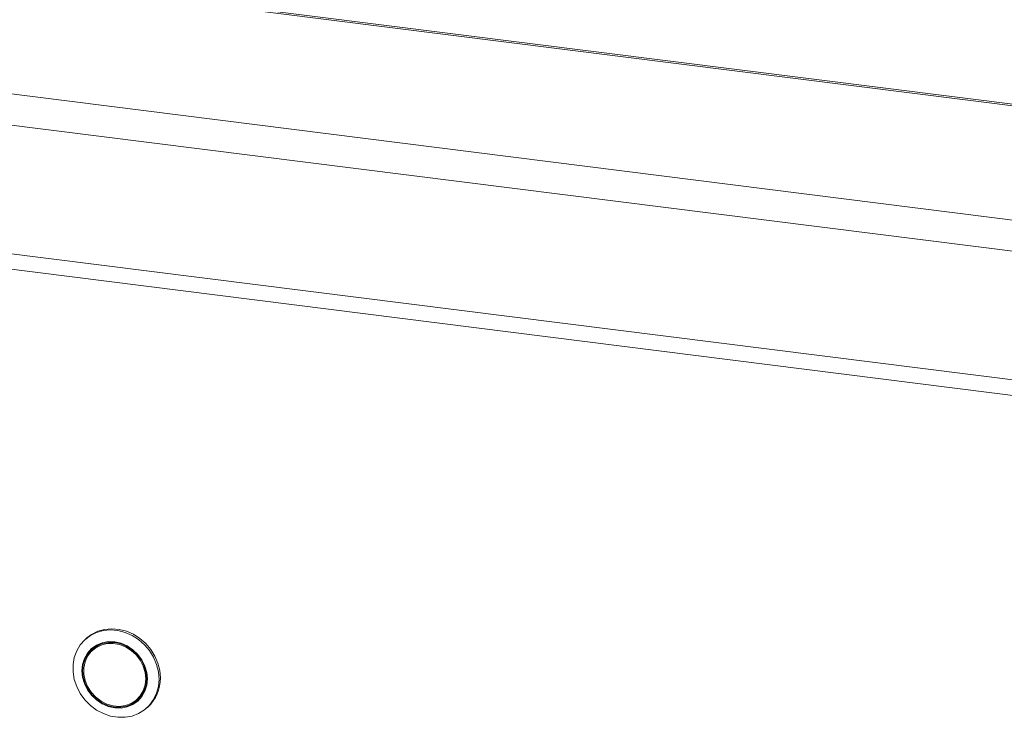
# Model space of a CAD drawing. Units: millimetres. Extents: x 5 to 415, y 5 to 292.
# Drawn here: x 370 to 379, y 117 to 124 of the extents above; entities that cross this region are included whole.
import ezdxf

# ---------------------------------------------------------------- set-up
doc = ezdxf.new("R2010")
doc.units = ezdxf.units.MM

msp = doc.modelspace()

# ---------------------------------------------------------------- linework, layer by layer
at = {"color": 7, "linetype": 'Continuous', "lineweight": 15}
for p, q in [((397.63658, 120.72512), (278.49705, 135.73529)), ((397.65751, 120.73707), (278.52506, 135.74635)), ((396.67914, 119.7767), (277.33317, 134.81288)), ((396.59989, 119.49549), (277.25392, 134.53167)), ((277.35714, 133.31578), (396.49667, 118.3056)), ((277.40837, 133.16328), (396.54676, 118.15326)), ((370.64938, 118.05585), (370.63719, 118.0451)), ((370.72921, 117.96533), (370.70483, 117.94383)), ((371.11537, 117.47831), (371.13976, 117.49981)), ((371.20739, 117.39855), (371.21959, 117.4093))]:
    msp.add_line(p, q, dxfattribs=at)
at = {"color": 7, "linetype": 'Continuous', "lineweight": 15, "flags": 128}
for points in [[(371.32549, 117.67102), (371.31969, 117.60307), (371.30246, 117.53854), (371.27429, 117.47928), (371.23599, 117.427), (371.18867, 117.3832), (371.13369, 117.34914), (371.07263, 117.3258), (371.00724, 117.31386), (370.9394, 117.31365), (370.87108, 117.32518), (370.80423, 117.34813), (370.74077, 117.38182), (370.68254, 117.4253), (370.6312, 117.4773), (370.58824, 117.53634), (370.55489, 117.60072), (370.53211, 117.66858), (370.52055, 117.73797), (370.52055, 117.8069), (370.53211, 117.87338), (370.55489, 117.9355), (370.58824, 117.99147), (370.6312, 118.03969), (370.68254, 118.07876), (370.74077, 118.10756), (370.80423, 118.12527), (370.87108, 118.13137), (370.9394, 118.12568), (371.00724, 118.10838), (371.07263, 118.07996), (371.13369, 118.04123), (371.18867, 117.99332), (371.23599, 117.9376), (371.27429, 117.87566), (371.30246, 117.80931), (371.31969, 117.74043), (371.32549, 117.67102)], [(371.33768, 117.68178), (371.33188, 117.75118), (371.31465, 117.82006), (371.28648, 117.88642), (371.24818, 117.94835), (371.20086, 118.00407), (371.14588, 118.05199), (371.08482, 118.09071), (371.01943, 118.11913), (370.9516, 118.13643), (370.88327, 118.14212), (370.81642, 118.13602), (370.75296, 118.11831), (370.69473, 118.08951), (370.64938, 118.05585)], [(371.21653, 117.67246), (371.21064, 117.73346), (371.1932, 117.79359), (371.16489, 117.85056), (371.12678, 117.90216), (371.08034, 117.94642), (371.02737, 117.98164), (370.96988, 118.00645), (370.9101, 118.01992), (370.85032, 118.02152), (370.79283, 118.01118), (370.73986, 117.98932), (370.69342, 117.95676), (370.65531, 117.91476), (370.627, 117.86493), (370.60956, 117.80919), (370.60367, 117.74968), (370.60956, 117.68868), (370.627, 117.62854), (370.65531, 117.57158), (370.69342, 117.51998), (370.73986, 117.47572), (370.79283, 117.4405), (370.85032, 117.41568), (370.9101, 117.40222), (370.96988, 117.40062), (371.02737, 117.41095), (371.08034, 117.43282), (371.12678, 117.46538), (371.16489, 117.50738), (371.1932, 117.55721), (371.21064, 117.61295), (371.21653, 117.67246)], [(371.21008, 117.67328), (371.20431, 117.73299), (371.18724, 117.79186), (371.15952, 117.84762), (371.12222, 117.89814), (371.07676, 117.94147), (371.0249, 117.97594), (370.96862, 118.00024), (370.9101, 118.01342), (370.85158, 118.01498), (370.7953, 118.00487), (370.74344, 117.98346), (370.69798, 117.95159), (370.66068, 117.91047), (370.63296, 117.86169), (370.61589, 117.80712), (370.61012, 117.74886), (370.61589, 117.68915), (370.63296, 117.63028), (370.66068, 117.57452), (370.69798, 117.524), (370.74344, 117.48067), (370.7953, 117.4462), (370.85158, 117.4219), (370.9101, 117.40872), (370.96862, 117.40716), (371.0249, 117.41727), (371.07676, 117.43868), (371.12222, 117.47055), (371.15952, 117.51167), (371.18724, 117.56045), (371.20431, 117.61502), (371.21008, 117.67328)], [(371.2004, 117.67449), (371.19446, 117.73414), (371.17687, 117.79285), (371.14837, 117.8482), (371.11011, 117.89794), (371.06366, 117.94003), (371.01092, 117.97275), (370.95406, 117.99475), (370.8954, 118.00514), (370.83734, 118.00349), (370.78225, 117.98987), (370.73241, 117.96483), (370.68983, 117.92941), (370.65628, 117.88505), (370.63311, 117.83356), (370.62129, 117.77706), (370.62129, 117.71785), (370.63311, 117.65837), (370.65628, 117.60105), (370.68983, 117.54823), (370.73241, 117.50208), (370.78225, 117.46448), (370.83734, 117.43698), (370.8954, 117.4207), (370.95406, 117.41631), (371.01092, 117.42398), (371.06366, 117.44341), (371.11011, 117.4738), (371.14837, 117.5139), (371.17687, 117.56207), (371.19446, 117.61634), (371.2004, 117.67449)], [(370.71053, 117.96194), (370.68506, 117.93197), (370.66376, 117.89691)], [(370.78089, 118.00021), (370.75679, 117.98634), (370.72921, 117.96533)], [(371.06369, 117.44343), (371.10114, 117.46018), (371.13406, 117.4817)], [(371.13976, 117.49981), (371.17275, 117.5354), (371.18082, 117.54673)]]:
    msp.add_lwpolyline(points, dxfattribs=at)
at = {"color": 7, "linetype": 'Continuous', "lineweight": 15}
msp.add_arc((370.97822, 117.67574), 0.35951, 312.173154, 0.96254, dxfattribs=at)

doc.saveas('drawing.dxf')
